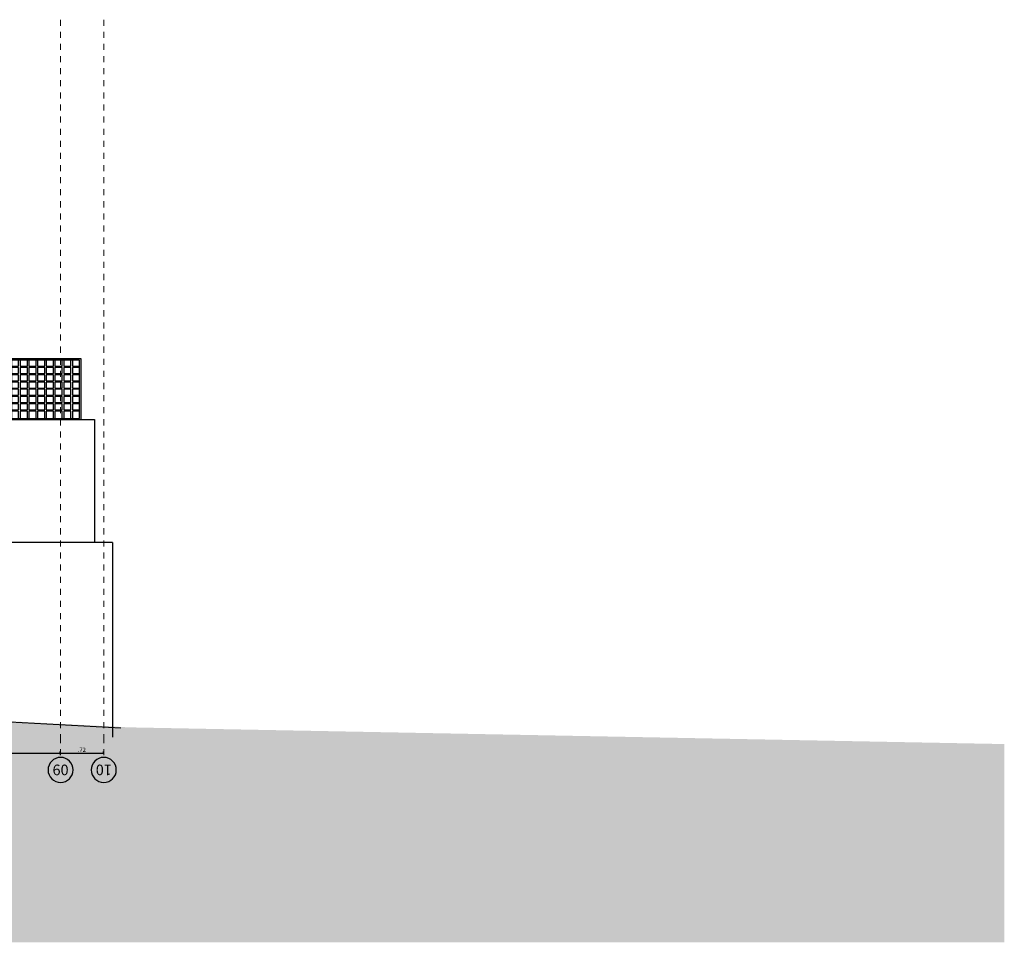
# Model space of a CAD drawing. Units: metres. Extents: x 3036 to 3374, y 0 to 1310.
# Drawn here: x 3161 to 3177, y 1180 to 1195 of the extents above; entities that cross this region are included whole.
import ezdxf
from ezdxf.enums import TextEntityAlignment as Align

# ---------------------------------------------------------------- set-up
doc = ezdxf.new("R2010")
doc.units = ezdxf.units.M
doc.header["$PDMODE"] = 34
doc.linetypes.add('CENTER2', pattern=[1.125, 0.75, -0.125, 0.125, -0.125])
doc.linetypes.add('DASHDOTX2', pattern=[2, 1, -0.5, 0, -0.5])
for name, color, linetype in [('V&A - Cotas', 1, 'Continuous'), ('V&A - EJES @ 0.05', 250, 'DASHDOTX2'), ('V&A - Elevacion 1', 1, 'Continuous'), ('V&A - Elevacion 2', 2, 'Continuous'), ('V&A - Elevacion 4', 4, 'Continuous'), ('V&A - Elevacion 7', 8, 'Continuous')]:
    doc.layers.add(name, color=color, linetype=linetype)
doc.styles.add('COBIJO-TITULOS', font='GOTHICB.TTF', dxfattribs={"height": 2})
doc.styles.add('JavierMurillo-Arq-PlantaArq-1Piso-Rev04-220314$0$JavierMurillo', font='GOTHIC.TTF')
doc.dimstyles.new('SPM - COTAS', dxfattribs={"dimtxt": 0.07, "dimasz": 0.03, "dimexe": 0.03, "dimexo": 0.03, "dimgap": 0.02, "dimtad": 1, "dimrnd": 0.001, "dimzin": 4, "dimdsep": 46, "dimtxsty": 'JavierMurillo-Arq-PlantaArq-1Piso-Rev04-220314$0$JavierMurillo', "dimblk": 'ARCHTICK', "dimcen": 0.03, "dimclrd": 250, "dimclre": 250, "dimclrt": 2, "dimadec": 0, "dimazin": 0, "dimtfac": 1, "dimtix": 1, "dimtmove": 0, "dimatfit": 3, "dimldrblk": 'ARCHTICK', "dimfxl": 0.1, "dimfxlon": 1, "dimtolj": 1, "dimtzin": 0, "dimarcsym": 0})

# ---------------------------------------------------------------- blocks, each defined once
blk = doc.blocks.new('_ArchTick')
at = {"color": 0, "linetype": 'ByBlock', "const_width": 0.15}
blk.add_lwpolyline([(-0.5, -0.5), (0.5, 0.5)], dxfattribs=at)
blk = doc.blocks.new('*D1347')
at = {"layer": 'Defpoints', "color": 0, "transparency": 16777216}
for p in [(3157.562, 1182.708), (3161.347, 1182.708), (3161.347, 1182.708)]:
    blk.add_point(p, dxfattribs=at)
at = {"layer": 'V&A - Cotas', "color": 250, "lineweight": -2, "transparency": 16777216}
for p, q in [((3157.562, 1182.708), (3157.562, 1182.738)), ((3157.562, 1182.708), (3161.347, 1182.708)), ((3161.347, 1182.708), (3161.347, 1182.678))]:
    blk.add_line(p, q, dxfattribs=at)
at = {"layer": 'V&A - Cotas', "color": 250, "lineweight": -2, "transparency": 16777216, "xscale": 0.03, "yscale": 0.03, "zscale": 0.03, "rotation": 180}
blk.add_blockref('_ArchTick', (3157.562, 1182.708), dxfattribs=at)
at = {"layer": 'V&A - Cotas', "color": 250, "lineweight": -2, "transparency": 16777216, "xscale": 0.03, "yscale": 0.03, "zscale": 0.03}
blk.add_blockref('_ArchTick', (3161.347, 1182.708), dxfattribs=at)
at = {"layer": 'V&A - Cotas', "color": 2, "transparency": 16777216, "insert": (3159.454, 1182.765), "char_height": 0.07, "attachment_point": 5, "style": 'JavierMurillo-Arq-PlantaArq-1Piso-Rev04-220314$0$JavierMurillo'}
blk.add_mtext('\\A1;3.79', dxfattribs=at)
blk = doc.blocks.new('*D1348')
at = {"layer": 'Defpoints', "color": 0, "transparency": 16777216}
for p in [(3161.347, 1182.708), (3162.062, 1182.708), (3162.062, 1182.708)]:
    blk.add_point(p, dxfattribs=at)
at = {"layer": 'V&A - Cotas', "color": 250, "lineweight": -2, "transparency": 16777216}
for p, q in [((3161.347, 1182.708), (3161.347, 1182.738)), ((3161.347, 1182.708), (3162.062, 1182.708)), ((3162.062, 1182.708), (3162.062, 1182.738))]:
    blk.add_line(p, q, dxfattribs=at)
at = {"layer": 'V&A - Cotas', "color": 250, "lineweight": -2, "transparency": 16777216, "xscale": 0.03, "yscale": 0.03, "zscale": 0.03, "rotation": 180}
blk.add_blockref('_ArchTick', (3161.347, 1182.708), dxfattribs=at)
at = {"layer": 'V&A - Cotas', "color": 250, "lineweight": -2, "transparency": 16777216, "xscale": 0.03, "yscale": 0.03, "zscale": 0.03}
blk.add_blockref('_ArchTick', (3162.062, 1182.708), dxfattribs=at)
at = {"layer": 'V&A - Cotas', "color": 2, "transparency": 16777216, "insert": (3161.704, 1182.765), "char_height": 0.07, "attachment_point": 5, "style": 'JavierMurillo-Arq-PlantaArq-1Piso-Rev04-220314$0$JavierMurillo'}
blk.add_mtext('\\A1;.72', dxfattribs=at)
blk = doc.blocks.new('*U531')
at = {"color": 1, "linetype": 'CENTER2', "lineweight": 0, "ltscale": 0.5, "true_color": 0xff0505}
blk.add_lwpolyline([(0, 313.67), (0, 8.6), (0, 0)], dxfattribs=at)
at = {"color": 0, "linetype": 'Continuous'}
blk.add_circle((0, -5.33), 5.33, dxfattribs=at)
at = {"color": 2, "linetype": 'Continuous', "style": 'COBIJO-TITULOS'}
blk.add_attdef('00', text='', height=4.5, rotation=180, dxfattribs=at).set_placement((0, -3.07), align=Align.CENTER)
blk = doc.blocks.new('A$C3FB4212C')
at = {"layer": 'V&A - Elevacion 7'}
for points in [[(0, 0), (1.1, 0), (1.1, 1.001), (0, 1.001)], [(0.02, 0.02), (1.08, 0.02), (1.08, 0.981), (0.02, 0.981)], [(0.02, 0.881), (0.12, 0.881), (0.12, 0.981), (0.02, 0.981)], [(0.14, 0.881), (0.24, 0.881), (0.24, 0.981), (0.14, 0.981)], [(0.26, 0.881), (0.36, 0.881), (0.36, 0.981), (0.26, 0.981)], [(0.38, 0.881), (0.48, 0.881), (0.48, 0.981), (0.38, 0.981)], [(0.5, 0.881), (0.6, 0.881), (0.6, 0.981), (0.5, 0.981)], [(0.62, 0.881), (0.72, 0.881), (0.72, 0.981), (0.62, 0.981)], [(0.74, 0.881), (0.84, 0.881), (0.84, 0.981), (0.74, 0.981)], [(0.86, 0.881), (0.96, 0.881), (0.96, 0.981), (0.86, 0.981)], [(0.98, 0.881), (1.08, 0.881), (1.08, 0.981), (0.98, 0.981)], [(0.02, 0.761), (0.12, 0.761), (0.12, 0.861), (0.02, 0.861)], [(0.14, 0.761), (0.24, 0.761), (0.24, 0.861), (0.14, 0.861)], [(0.26, 0.761), (0.36, 0.761), (0.36, 0.861), (0.26, 0.861)], [(0.38, 0.761), (0.48, 0.761), (0.48, 0.861), (0.38, 0.861)], [(0.5, 0.761), (0.6, 0.761), (0.6, 0.861), (0.5, 0.861)], [(0.62, 0.761), (0.72, 0.761), (0.72, 0.861), (0.62, 0.861)], [(0.74, 0.761), (0.84, 0.761), (0.84, 0.861), (0.74, 0.861)], [(0.86, 0.761), (0.96, 0.761), (0.96, 0.861), (0.86, 0.861)], [(0.98, 0.761), (1.08, 0.761), (1.08, 0.861), (0.98, 0.861)], [(0.02, 0.641), (0.12, 0.641), (0.12, 0.741), (0.02, 0.741)], [(0.14, 0.641), (0.24, 0.641), (0.24, 0.741), (0.14, 0.741)], [(0.26, 0.641), (0.36, 0.641), (0.36, 0.741), (0.26, 0.741)], [(0.38, 0.641), (0.48, 0.641), (0.48, 0.741), (0.38, 0.741)], [(0.5, 0.641), (0.6, 0.641), (0.6, 0.741), (0.5, 0.741)], [(0.62, 0.641), (0.72, 0.641), (0.72, 0.741), (0.62, 0.741)], [(0.74, 0.641), (0.84, 0.641), (0.84, 0.741), (0.74, 0.741)], [(0.86, 0.641), (0.96, 0.641), (0.96, 0.741), (0.86, 0.741)], [(0.98, 0.641), (1.08, 0.641), (1.08, 0.741), (0.98, 0.741)], [(0.02, 0.521), (0.12, 0.521), (0.12, 0.621), (0.02, 0.621)], [(0.14, 0.521), (0.24, 0.521), (0.24, 0.621), (0.14, 0.621)], [(0.26, 0.521), (0.36, 0.521), (0.36, 0.621), (0.26, 0.621)], [(0.38, 0.521), (0.48, 0.521), (0.48, 0.621), (0.38, 0.621)], [(0.5, 0.521), (0.6, 0.521), (0.6, 0.621), (0.5, 0.621)], [(0.62, 0.521), (0.72, 0.521), (0.72, 0.621), (0.62, 0.621)], [(0.74, 0.521), (0.84, 0.521), (0.84, 0.621), (0.74, 0.621)], [(0.86, 0.521), (0.96, 0.521), (0.96, 0.621), (0.86, 0.621)], [(0.98, 0.521), (1.08, 0.521), (1.08, 0.621), (0.98, 0.621)], [(0.02, 0.401), (0.12, 0.401), (0.12, 0.501), (0.02, 0.501)], [(0.14, 0.401), (0.24, 0.401), (0.24, 0.501), (0.14, 0.501)], [(0.26, 0.401), (0.36, 0.401), (0.36, 0.501), (0.26, 0.501)], [(0.38, 0.401), (0.48, 0.401), (0.48, 0.501), (0.38, 0.501)], [(0.5, 0.401), (0.6, 0.401), (0.6, 0.501), (0.5, 0.501)], [(0.62, 0.401), (0.72, 0.401), (0.72, 0.501), (0.62, 0.501)], [(0.74, 0.401), (0.84, 0.401), (0.84, 0.501), (0.74, 0.501)], [(0.86, 0.401), (0.96, 0.401), (0.96, 0.501), (0.86, 0.501)], [(0.98, 0.401), (1.08, 0.401), (1.08, 0.501), (0.98, 0.501)], [(0.02, 0.281), (0.12, 0.281), (0.12, 0.381), (0.02, 0.381)], [(0.14, 0.281), (0.24, 0.281), (0.24, 0.381), (0.14, 0.381)], [(0.26, 0.281), (0.36, 0.281), (0.36, 0.381), (0.26, 0.381)], [(0.38, 0.281), (0.48, 0.281), (0.48, 0.381), (0.38, 0.381)], [(0.5, 0.281), (0.6, 0.281), (0.6, 0.381), (0.5, 0.381)], [(0.62, 0.281), (0.72, 0.281), (0.72, 0.381), (0.62, 0.381)], [(0.74, 0.281), (0.84, 0.281), (0.84, 0.381), (0.74, 0.381)], [(0.86, 0.281), (0.96, 0.281), (0.96, 0.381), (0.86, 0.381)], [(0.98, 0.281), (1.08, 0.281), (1.08, 0.381), (0.98, 0.381)], [(0.02, 0.161), (0.12, 0.161), (0.12, 0.261), (0.02, 0.261)], [(0.02, 0.02), (0.12, 0.02), (0.12, 0.141), (0.02, 0.141)], [(0.14, 0.161), (0.24, 0.161), (0.24, 0.261), (0.14, 0.261)], [(0.14, 0.02), (0.24, 0.02), (0.24, 0.141), (0.14, 0.141)], [(0.26, 0.161), (0.36, 0.161), (0.36, 0.261), (0.26, 0.261)], [(0.26, 0.02), (0.36, 0.02), (0.36, 0.141), (0.26, 0.141)], [(0.38, 0.161), (0.48, 0.161), (0.48, 0.261), (0.38, 0.261)], [(0.38, 0.02), (0.48, 0.02), (0.48, 0.141), (0.38, 0.141)], [(0.5, 0.161), (0.6, 0.161), (0.6, 0.261), (0.5, 0.261)], [(0.5, 0.02), (0.6, 0.02), (0.6, 0.141), (0.5, 0.141)], [(0.62, 0.161), (0.72, 0.161), (0.72, 0.261), (0.62, 0.261)], [(0.62, 0.02), (0.72, 0.02), (0.72, 0.141), (0.62, 0.141)], [(0.74, 0.161), (0.84, 0.161), (0.84, 0.261), (0.74, 0.261)], [(0.74, 0.02), (0.84, 0.02), (0.84, 0.141), (0.74, 0.141)], [(0.86, 0.161), (0.96, 0.161), (0.96, 0.261), (0.86, 0.261)], [(0.86, 0.02), (0.96, 0.02), (0.96, 0.141), (0.86, 0.141)], [(0.98, 0.161), (1.08, 0.161), (1.08, 0.261), (0.98, 0.261)], [(0.98, 0.02), (1.08, 0.02), (1.08, 0.141), (0.98, 0.141)]]:
    blk.add_lwpolyline(points, close=True, dxfattribs=at)

msp = doc.modelspace()

# ---------------------------------------------------------------- hatches: boundary and pattern name
at = {"layer": 'V&A - Elevacion 4'}
h = msp.add_hatch(dxfattribs=at)
h.set_pattern_fill('EARTH', color=256, scale=0.05, angle=45)
h.set_pattern_definition([(45, (3122.23863, 1181.24126), (3e-17, 0.4490128), [0.3175, -0.3175]), (45, (3122.15444, 1181.32545), (3e-17, 0.4490128), [0.3175, -0.3175]), (45, (3122.07025, 1181.40964), (3e-17, 0.4490128), [0.3175, -0.3175]), (135, (3122.07025, 1181.46577), (-0.4490128, 3e-17), [0.3175, -0.3175]), (135, (3122.15444, 1181.54996), (-0.4490128, 3e-17), [0.3175, -0.3175]), (135, (3122.23863, 1181.63415), (-0.4490128, 3e-17), [0.3175, -0.3175])])
h.paths.add_polyline_path([(3152.342, 1183.654), (3138.617, 1184.689), (3138.617, 1185.368), (3128.625, 1185.368), (3128.625, 1179.585), (3176.948, 1179.585), (3176.948, 1182.859), (3162.482, 1183.135)])

# ---------------------------------------------------------------- linework, layer by layer
msp.add_line((3152.477, 1183.663), (3162.347, 1183.126))
at = {"layer": 'V&A - Elevacion 1'}
msp.add_lwpolyline([(3160.391, 1188.218), (3161.912, 1188.218), (3161.912, 1186.188)], dxfattribs=at)
at = {"layer": 'V&A - Elevacion 4'}
for q in [(3157.412, 1186.188), (3162.212, 1182.971)]:
    msp.add_line((3162.212, 1186.188), q, dxfattribs=at)

# ---------------------------------------------------------------- block references
at = {"layer": 'V&A - EJES @ 0.05', "color": 1, "lineweight": 0, "true_color": 0xff0505}
ref = msp.add_blockref('*U531', (3161.353, 1182.639), dxfattribs=dict(at, xscale=-0.0388435522389336, yscale=0.0388435522389336, zscale=0.0388435522389336))
ref.add_attrib('00', '09', dxfattribs={"layer": '0', "color": 2, "linetype": 'Continuous', "height": 0.1748, "rotation": 180, "style": 'COBIJO-TITULOS'}).set_placement((3161.353, 1182.52), align=Align.CENTER)
ref = msp.add_blockref('*U531', (3162.067, 1182.639), dxfattribs=dict(at, xscale=-0.0388435522389336, yscale=0.0388435522389336, zscale=0.0388435522389336))
ref.add_attrib('00', '10', dxfattribs={"layer": '0', "color": 2, "linetype": 'Continuous', "height": 0.1748, "rotation": 180, "style": 'COBIJO-TITULOS'}).set_placement((3162.067, 1182.52), align=Align.CENTER)
at = {"layer": 'V&A - Elevacion 2', "xscale": 1.2}
msp.add_blockref('A$C3FB4212C', (3160.372, 1188.218), dxfattribs=at)

# ---------------------------------------------------------------- dimensions: what is measured, and where the dimension line sits
at = {"layer": 'V&A - Cotas'}
for base, p1, p2, picture, middle in [((3161.3467, 1182.7085), (3157.5616, 1182.7085), (3161.3467, 1182.7085), '*D1347', (3159.4542, 1182.7652)), ((3162.061673159, 1182.708451979), (3161.346673159, 1182.708451979), (3162.061673159, 1182.708451979), '*D1348', (3161.704173159, 1182.765212686))]:
    dim = msp.add_linear_dim(base=base, p1=p1, p2=p2, dimstyle='SPM - COTAS', override={"dimtmove": 1}, dxfattribs=at)
    dim.commit()
    dim.dimension.update_dxf_attribs({"geometry": picture, "text_midpoint": middle})

doc.saveas('drawing.dxf')
